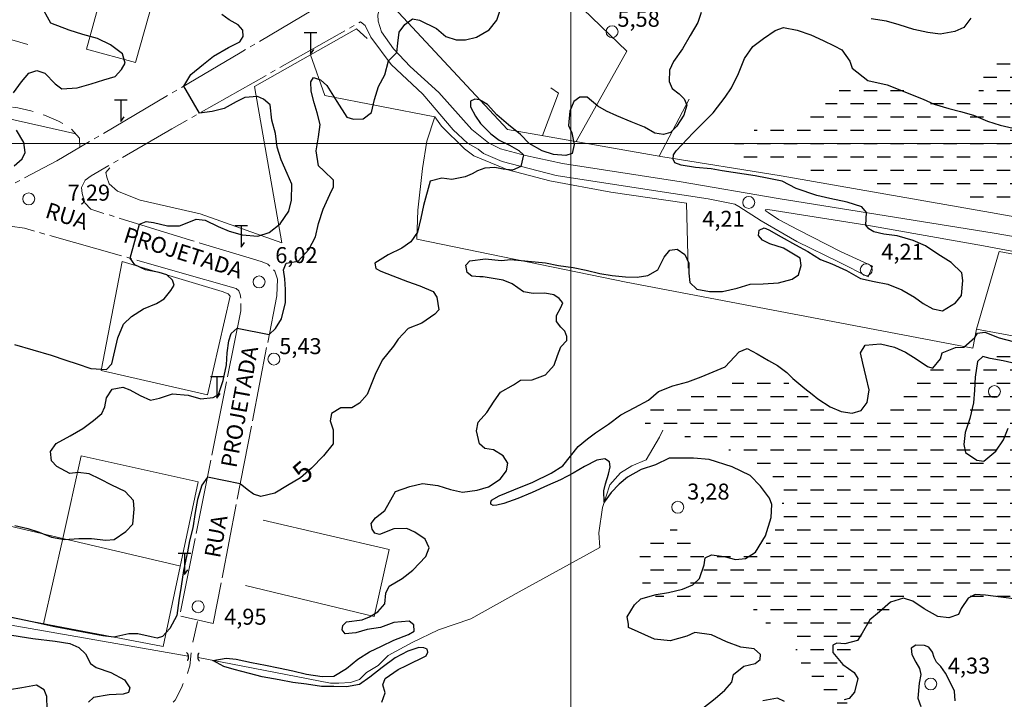
# Model space of a CAD drawing. Extents: x 731530 to 733270, y 6896546 to 6897863.
# Drawn here: x 732897 to 733081, y 6897096 to 6897223 of the extents above; entities that cross this region are included whole.
import ezdxf
from ezdxf.enums import TextEntityAlignment as Align

# ---------------------------------------------------------------- set-up
doc = ezdxf.new("R2010")
doc.units = 0
doc.header["$LTSCALE"] = 2
doc.header["$MEASUREMENT"] = 0
for name, pattern in [('TRACO_06', [8.5, 7, -0.5, 0.5, -0.5]), ('TRACO_15', [3, 2, -1]), ('TRACO_22', [7.5, 7, -0.5])]:
    doc.linetypes.add(name, pattern=pattern)
doc.layers.get('0').update_dxf_attribs({"linetype": 'CONTINUOUS'})
for name, color, linetype, lineweight in [('Acesso Estacionamento', 7, 'CONTINUOUS', 18), ('Caminho e Trilha', 1, 'TRACO_15', 18), ('Cerca Arame', 7, 'TRACO_03', 18), ('Curva de Nível Mestra e Top', 10, 'CONTINUOUS', 30), ('Malha de Coordenadas e Top', 9, 'CONTINUOUS', 18), ('Muro e Grade', 7, 'CONTINUOUS', 18), ('Ponto Cotado', 7, 'CONTINUOUS', 18), ('Ponto Intervia e NA', 1, 'CONTINUOUS', 18), ('Vala e Dreno', 5, 'TRACO_05', 18), ('Via Não Pav Sem Meio Fio', 1, 'TRACO_22', 18), ('Via Pav Sem Meio Fio', 1, 'TRACO_06', 18)]:
    doc.layers.add(name, color=color, linetype=linetype, lineweight=lineweight)
for name, color, linetype in [('Alagado e Mangue', 5, 'CONTINUOUS'), ('Bueiro', 5, 'CONTINUOUS'), ('Curva de Nível Intermediária e Top', 9, 'CONTINUOUS'), ('Imagem', 7, 'CONTINUOUS'), ('Logradouro', 7, 'CONTINUOUS'), ('Poste', 7, 'CONTINUOUS')]:
    doc.layers.add(name, color=color, linetype=linetype)
doc.styles.add('ARIAL', font='ARIAL.TTF', dxfattribs={"height": 1})
doc.linetypes.add('TRACO_03', pattern='A,0.001,[133,AEROSAT.SHX,S=0.5,R=0,X=0,Y=0],6', length=6.001)
doc.linetypes.add('TRACO_05', pattern='A,5,[134,AEROSAT.SHX,S=0.5,R=0,X=0,Y=0],-5,5', length=15)
picture_1 = doc.add_image_def('image2.tif', size_in_pixel=(8001, 5002))

# ---------------------------------------------------------------- blocks, each defined once
blk = doc.blocks.new('COTA')
blk.add_circle((0, 0), 1.6)
blk = doc.blocks.new('Poste')
at = {"layer": 'Poste'}
blk.add_line((1.2, 4), (-1.2, 4), dxfattribs=at)
blk.add_lwpolyline([(0, 3.99), (0, 0), (0.64, 0.9)], dxfattribs=at)
blk = doc.blocks.new('Bueiro')
at = {"layer": 'Bueiro', "flags": 128}
blk.add_lwpolyline([(-0.27, 0.68), (-0.22, 0.66), (-0.17, 0.62), (-0.12, 0.53), (-0.06, 0.39), (-0.03, 0.22), (0, 0.08), (0, -0.08), (0, -0.22), (-0.01, -0.38), (-0.03, -0.53), (-0.08, -0.68), (-0.13, -0.78), (-0.18, -0.82), (-0.23, -0.84)], dxfattribs=at)

msp = doc.modelspace()

# ---------------------------------------------------------------- hatches: boundary and pattern name
at = {"layer": 'Alagado e Mangue'}
h = msp.add_hatch(dxfattribs=at)
h.set_pattern_fill('DASH', color=256, scale=20, style=0)
h.paths.add_polyline_path([(733071.78, 6897207.94), (733068.99, 6897208.43), (733066.65, 6897209.09), (733065.43, 6897209.46), (733058.88, 6897211.32), (733055.07, 6897212.21), (733050.87, 6897210.63), (733049.78, 6897209.26), (733047.64, 6897207.35), (733047.37, 6897207.03), (733045, 6897205.27), (733041.24, 6897203.67), (733037.51, 6897202.91), (733034.8, 6897202.58), (733032.01, 6897201.96), (733031, 6897200.88), (733030.34, 6897198.74), (733030.8, 6897197.51), (733031.92, 6897196.94), (733034.51, 6897196.23), (733037.26, 6897196.01), (733040.1, 6897196.08), (733040.49, 6897195.95), (733042.13, 6897195.65), (733046.6, 6897194.67), (733050.81, 6897193.56), (733053.18, 6897193.01), (733055.2, 6897192.48), (733057.62, 6897191.93), (733060.32, 6897191.51), (733063.03, 6897191.1), (733065.9, 6897190.71), (733068.24, 6897190.51), (733070.53, 6897190.22), (733073.2, 6897190.08), (733075.93, 6897189.76), (733078.87, 6897189.38), (733081.7, 6897189.35), (733084.69, 6897189.36), (733087.63, 6897188.97), (733090.37, 6897188.65), (733093.29, 6897188.37), (733095.81, 6897188.11), (733097.69, 6897187.93), (733098.98, 6897187.76), (733101.05, 6897187.43), (733110.28, 6897187.85), (733112.04, 6897188.59), (733113.43, 6897190.1), (733113.4, 6897191.49), (733112.6, 6897193.68), (733111.34, 6897194.5), (733108.65, 6897195.56), (733105.82, 6897196.23), (733103.38, 6897196.79), (733100.93, 6897198.35), (733101.88, 6897198.68), (733103.26, 6897198.25), (733106.1, 6897197.67), (733108.56, 6897197.86), (733110.8, 6897198.87), (733111.6, 6897200.01), (733111.67, 6897201.69), (733110.93, 6897203.43), (733109.69, 6897204.26), (733107.38, 6897205.85), (733105.17, 6897207.08), (733103.02, 6897207.86), (733100.21, 6897208.45), (733097.86, 6897208.64), (733095.76, 6897209.52), (733093.8, 6897210.89), (733091.99, 6897212.65), (733090.3, 6897214.15), (733087.9, 6897215.54), (733086.02, 6897216.27), (733084.02, 6897216.98), (733081.56, 6897216.78), (733080.13, 6897215.73), (733077.98, 6897213.82), (733076.65, 6897211.66), (733076.59, 6897209.52), (733075.77, 6897208.28), (733074.07, 6897207.65)])
h = msp.add_hatch(dxfattribs=at)
h.set_pattern_fill('DASH', color=256, scale=20, style=0)
h.paths.add_polyline_path([(733058, 6897148.79), (733056.39, 6897147.9), (733053.86, 6897147.96), (733051.3, 6897148.67), (733048.98, 6897149.61), (733046.76, 6897150.85), (733045.05, 6897152.15), (733042.91, 6897153.68), (733040.43, 6897155.33), (733038.38, 6897156.41), (733036.35, 6897156.84), (733034.54, 6897156.55), (733032.09, 6897155.81), (733029.58, 6897154.68), (733027, 6897153.35), (733024.82, 6897152.74), (733022.81, 6897152.52), (733020.19, 6897152.29), (733017.51, 6897152.07), (733015.41, 6897151.55), (733013.71, 6897150.37), (733012.85, 6897149.03), (733013.46, 6897147.75), (733015.74, 6897146.71), (733017.51, 6897146.15), (733020.26, 6897145.37), (733022.45, 6897144.69), (733025.22, 6897143.82), (733027.42, 6897143.23), (733029.59, 6897142.54), (733032.2, 6897141.28), (733033.67, 6897140.49), (733036.07, 6897139.1), (733038.09, 6897137.38), (733039.4, 6897135.35), (733039.73, 6897132.99), (733039.67, 6897130.86), (733038.74, 6897128.04), (733037.08, 6897125.55), (733035.87, 6897123.79), (733033.88, 6897122.92), (733031.67, 6897122.76), (733028.96, 6897123.18), (733027.4, 6897123.68), (733024.94, 6897124.88), (733022.92, 6897126.05), (733020.97, 6897127.32), (733019.57, 6897127.76), (733016.71, 6897126.95), (733014.54, 6897125.49), (733012.73, 6897121.98), (733012.59, 6897118.8), (733014.18, 6897116.46), (733015.36, 6897115.44), (733017.44, 6897113.81), (733019.96, 6897112.91), (733022.21, 6897112.52), (733024.75, 6897113), (733027.35, 6897114.23), (733029.44, 6897114.74), (733031.74, 6897114.45), (733033.71, 6897113.28), (733035.26, 6897111.29), (733036.93, 6897109.69), (733038.95, 6897108.61), (733040.61, 6897107.76), (733042.1, 6897105.58), (733042.83, 6897103.09), (733044.29, 6897101.01), (733046.66, 6897098.56), (733049.09, 6897094.78), (733050.19, 6897088.63), (733050.41, 6897087.37), (733050.74, 6897085.01), (733050.37, 6897083.84), (733048.57, 6897083.01), (733045.93, 6897082.99), (733043.27, 6897084.05), (733040.51, 6897084.82), (733038.38, 6897084.96), (733035.53, 6897084.89), (733033.39, 6897084.28), (733031.48, 6897082.41), (733030.85, 6897081.11), (733031.29, 6897079.14), (733033.05, 6897077.29), (733035.51, 6897076.09), (733037.98, 6897075.09), (733040.3, 6897074.14), (733041.92, 6897073.09), (733042.74, 6897070.35), (733042.63, 6897068.03), (733042.34, 6897065.65), (733041.27, 6897063.3), (733040.37, 6897061.32), (733040.11, 6897058.4), (733040.08, 6897058.3), (733038.2, 6897057.81), (733035.6, 6897056.59), (733033.56, 6897053.26), (733033.62, 6897050.98), (733034.73, 6897049.02), (733036.57, 6897047.46), (733039.08, 6897045.92), (733041.13, 6897044.24), (733042.21, 6897044.28), (733042.75, 6897045.07), (733044.61, 6897047.38), (733046.79, 6897048.84), (733048.64, 6897049.11), (733050.92, 6897049.36), (733053.57, 6897048.73), (733055.94, 6897047.65), (733058.72, 6897046.77), (733060.84, 6897046.53), (733063.07, 6897046.15), (733065.62, 6897045.81), (733068.31, 6897045.36), (733071.06, 6897045.68), (733073.43, 6897046.66), (733075.34, 6897048.22), (733076.73, 6897050.45), (733077.41, 6897052.95), (733076.65, 6897054.02), (733075.01, 6897054.93), (733072.14, 6897055.53), (733070, 6897055.03), (733067.15, 6897054.47), (733066.23, 6897056.58), (733065.37, 6897059.21), (733064.99, 6897060.18), (733066.3, 6897062.78), (733067.12, 6897065.42), (733067.37, 6897067.49), (733066.43, 6897070.04), (733065.14, 6897071.96), (733063.96, 6897073.73), (733062.29, 6897075.33), (733060.09, 6897077.21), (733058.86, 6897078.78), (733057.72, 6897081.19), (733056.31, 6897083.67), (733055.01, 6897086.24), (733053.84, 6897089.3), (733052.97, 6897092.04), (733052.14, 6897094.23), (733051.52, 6897096.36), (733051.17, 6897098.63), (733051.31, 6897101.05), (733052.33, 6897103.43), (733053.05, 6897105.02), (733053.87, 6897106.27), (733055.01, 6897108.48), (733056.62, 6897110.12), (733058.95, 6897111.87), (733060.68, 6897113.15), (733062.64, 6897113.92), (733065.29, 6897114.05), (733067.62, 6897113.85), (733070.03, 6897113.4), (733076.14, 6897112.76), (733080.68, 6897113.17), (733083.26, 6897112.46), (733085.81, 6897111.56), (733089.21, 6897110.7), (733092.32, 6897110.16), (733094.25, 6897110.09), (733096.23, 6897110.21), (733097.8, 6897110.47), (733099.27, 6897110.87), (733100.89, 6897111.76), (733102.06, 6897112.88), (733103.03, 6897113.87), (733104.27, 6897114.98), (733106.15, 6897116.76), (733108.57, 6897118.05), (733110.31, 6897118.14), (733111.99, 6897116.54), (733112.65, 6897114.06), (733112.98, 6897111.71), (733113.18, 6897108.96), (733112.8, 6897106.5), (733112.76, 6897104.16), (733113.34, 6897101.93), (733114.33, 6897099.78), (733115.66, 6897097.76), (733117.29, 6897095.52), (733119.09, 6897093.56), (733121.25, 6897091.59), (733123.07, 6897089.73), (733124.94, 6897087.53), (733126.41, 6897085.99), (733127.39, 6897085.04), (733128.83, 6897083.4), (733130.67, 6897081.1), (733131.84, 6897079.34), (733133.52, 6897076.99), (733135.45, 6897074.98), (733136.75, 6897073.6), (733137.55, 6897072.81), (733139.09, 6897071.47), (733141.03, 6897070), (733143.37, 6897068.62), (733144.79, 6897067.63), (733145.76, 6897067.87), (733144.87, 6897070.61), (733143.59, 6897072.53), (733142.03, 6897074.52), (733140.31, 6897076.46), (733138.78, 6897078.55), (733136.91, 6897080.76), (733133.67, 6897083.6), (733132.28, 6897085.43), (733131.06, 6897087.54), (733130.62, 6897088.32), (733129.49, 6897090.73), (733128.34, 6897092.59), (733127.79, 6897094.91), (733127.98, 6897097.54), (733128.93, 6897100.37), (733130.14, 6897102.88), (733132.95, 6897108.87), (733134.12, 6897113.67), (733136.06, 6897119.07), (733136.83, 6897120.12), (733138.48, 6897121.86), (733140.01, 6897123.21), (733142.76, 6897124.38), (733145.71, 6897124.75), (733148.15, 6897124.94), (733150.36, 6897125.3), (733152.81, 6897125.5), (733155.43, 6897125.54), (733158.36, 6897125.35), (733161.17, 6897124.78), (733163.7, 6897124.52), (733166.15, 6897124.72), (733168.3, 6897125.14), (733170.67, 6897126.53), (733172.24, 6897128.52), (733172.93, 6897130.77), (733173.22, 6897132.2), (733171.92, 6897134.32), (733169.68, 6897135.55), (733167.34, 6897136.19), (733165.64, 6897136.5), (733164.02, 6897136.8), (733162.18, 6897137.16), (733159.48, 6897137.57), (733157.38, 6897137.8), (733155.08, 6897138.1), (733152.4, 6897138.51), (733149.75, 6897138.73), (733147.12, 6897138.69), (733144.15, 6897138.97), (733141.79, 6897139.82), (733139.64, 6897141.79), (733138.06, 6897142.74), (733133.69, 6897142.9), (733131.71, 6897142.23), (733127.32, 6897140.81), (733125.97, 6897140.05), (733124.44, 6897139.44), (733123.05, 6897139.03), (733120.75, 6897139.33), (733118.23, 6897140.88), (733116.32, 6897142.44), (733114.38, 6897143.9), (733112.67, 6897144.65), (733110.65, 6897144.43), (733108.53, 6897142.62), (733107.32, 6897140.85), (733105.91, 6897139.15), (733103.8, 6897137.14), (733101.19, 6897135.91), (733098.44, 6897135.49), (733096.44, 6897136.01), (733094.56, 6897137.47), (733093.36, 6897139.88), (733092.81, 6897142.75), (733092.3, 6897144.72), (733092.12, 6897146.82), (733092.15, 6897149.6), (733091.77, 6897152.31), (733090.87, 6897154.21), (733089.72, 6897156.82), (733088.58, 6897158.69), (733086.53, 6897160.31), (733082.91, 6897161.24), (733080.88, 6897161.67), (733079.78, 6897161.69), (733078.61, 6897161.32), (733078.36, 6897159.24), (733074.63, 6897158.03), (733071.99, 6897158.64), (733070.53, 6897158.79), (733068.01, 6897159.05), (733065.69, 6897157.85), (733063.84, 6897156.18), (733062.25, 6897153.89), (733060.91, 6897151.74), (733059.44, 6897150.04)])

# ---------------------------------------------------------------- linework, layer by layer
at = {"layer": 'Acesso Estacionamento', "flags": 128}
for points in [[(733114.55, 6897177.11), (733079.5, 6897183.17), (733038.97, 6897189.71), (733020.75, 6897192.81), (732998.44, 6897196.26), (732991.49, 6897197.79), (732986.85, 6897199.03), (732984.55, 6897200.16), (732981.44, 6897202.64), (732975.27, 6897209.57), (732969.88, 6897214.48), (732966.74, 6897217.79), (732964.51, 6897220.97), (732963.86, 6897223), (732963.81, 6897224.19), (732964.09, 6897225.25)], [(732960.54, 6897222.86), (732961.43, 6897222.16), (732962.45, 6897220), (732966.31, 6897214.86), (732972.22, 6897209.29), (732977.96, 6897202.57), (732980.64, 6897200.11), (732982.62, 6897198.93), (732983.65, 6897198.17), (732987.14, 6897196.66), (732997.29, 6897194.04), (733015.52, 6897191.18), (733025.79, 6897189.61), (733030.81, 6897188.63), (733031.54, 6897188.19)], [(733031.54, 6897188.19), (733035.72, 6897185.49), (733042.47, 6897181.63), (733050.4, 6897177.75), (733055.81, 6897174.98), (733056.67, 6897176.96), (733050.62, 6897179.73), (733042.72, 6897183.8), (733039.01, 6897185.73), (733037.04, 6897187.09)], [(733037.04, 6897187.09), (733036.67, 6897187.31), (733036.53, 6897187.57), (733036.99, 6897187.64), (733055.58, 6897184.68), (733077.45, 6897180.82), (733120.34, 6897172.73)]]:
    msp.add_lwpolyline(points, dxfattribs=at)
at = {"layer": 'Caminho e Trilha', "flags": 128}
for points in [[(732907.84, 6897199.29), (732907.82, 6897201.03), (732905.92, 6897203.14), (732903.84, 6897204.2), (732901.2, 6897205.36), (732898.65, 6897206.17), (732896.23, 6897206.72), (732893.75, 6897207.07), (732891.37, 6897207.72), (732889.14, 6897208.2), (732886.72, 6897209.49), (732884.29, 6897210.68), (732882.02, 6897211.72), (732879.43, 6897212.42), (732876.94, 6897212.68), (732874.26, 6897213.19), (732871.78, 6897213.54), (732868.9, 6897213.93), (732866.31, 6897214.64), (732863.96, 6897216.12), (732862.06, 6897218.31), (732861.84, 6897219.01), (732858.43, 6897225.95), (732856.63, 6897228.44), (732853.71, 6897230.2), (732851.8, 6897230.26), (732850.05, 6897229.53), (732847.28, 6897228.91), (732844.67, 6897228.13), (732841.83, 6897227.97), (732839.34, 6897228.22), (732836.93, 6897228.76), (732834.59, 6897229.5), (732832.24, 6897230.24), (732829.61, 6897230.75), (732826.76, 6897231.23), (732824.28, 6897232.22), (732822.31, 6897233.64), (732820.83, 6897234.42)], [(732904.14, 6897026.29), (732904.02, 6897029.7), (732904, 6897032.28), (732903.81, 6897035.01), (732903.56, 6897037.96), (732904.06, 6897040.68), (732903.79, 6897043.55), (732903.42, 6897046.44), (732902.94, 6897049.36), (732901.97, 6897051.59), (732901, 6897053.94), (732900.98, 6897056.51), (732901.68, 6897058.58), (732903.05, 6897060.02), (732904.7, 6897062.37), (732905.99, 6897064.96), (732906.93, 6897067.66), (732908.12, 6897069.96), (732908.38, 6897071.81), (732908.06, 6897074.15), (732908.71, 6897075.33), (732910.2, 6897077.85), (732911.61, 6897080.1), (732913.1, 6897081.96), (732914.99, 6897084.26), (732916.38, 6897086.6), (732917.95, 6897088.67), (732919.81, 6897090.86), (732921.84, 6897091.72), (732923.97, 6897093.51), (732925.74, 6897095.53), (732926.93, 6897097.81), (732928.07, 6897100.57), (732928.51, 6897101.92), (732928.94, 6897105.85), (732930, 6897110.54)]]:
    msp.add_lwpolyline(points, dxfattribs=at)
at = {"layer": 'Cerca Arame', "flags": 128}
for points in [[(732907.12, 6897201.84), (732863.18, 6897211.75), (732810.86, 6897221.9)], [(733022.07, 6897176.64), (733021.73, 6897188.8), (733007.56, 6897190.89), (732996.08, 6897193.02), (732988.19, 6897195.06), (732981.84, 6897197.7), (732980.04, 6897199), (732975.73, 6897203.25), (732974.5, 6897205.01)], [(733157.03, 6897172.87), (733125.19, 6897178.78), (733078.78, 6897187.05), (733039.5, 6897193.95), (733016.93, 6897197.61)], [(733076.18, 6897165.19), (733075.45, 6897161.6), (733010.38, 6897173.98), (732971.13, 6897182.08)]]:
    msp.add_lwpolyline(points, dxfattribs=at)
at = {"layer": 'Curva de Nível Intermediária e Top', "flags": 128}
for points, elevation in [([(732895.38, 6897209.54), (732896.91, 6897211.62), (732898.29, 6897213.22), (732899.76, 6897213.72), (732901.32, 6897213.23), (732903.26, 6897211.22), (732904.51, 6897210.3), (732907.35, 6897210.47), (732910, 6897211.25), (732912.38, 6897211.98), (732914.52, 6897212.59), (732915.66, 6897213.92), (732916.36, 6897215.09), (732915.89, 6897216.87), (732913.62, 6897218.55), (732911.19, 6897219.74), (732908.4, 6897220.51), (732905.87, 6897221.32), (732902.39, 6897222.63), (732900.46, 6897226.11)], 8), ([(732895.67, 6897128.29), (732898.1, 6897127.73), (732900.23, 6897127.05), (732902.54, 6897126.11), (732904.99, 6897125.65), (732907.67, 6897125.88), (732910.05, 6897125.87), (732912.74, 6897125.55), (732914.33, 6897125.69), (732916.5, 6897127.14), (732917.82, 6897128.54), (732918.08, 6897131.35), (732917.96, 6897132.99), (732916.34, 6897134.68), (732913.89, 6897135.88), (732911.69, 6897137.02), (732909.61, 6897138), (732907.52, 6897138.23), (732905.97, 6897138.08), (732903.55, 6897139.38), (732902.51, 6897140.46), (732902.34, 6897142.21), (732903.44, 6897143.7), (732906.05, 6897145.12), (732908.43, 6897146.5), (732910.44, 6897148.01), (732911.97, 6897149.35), (732912.56, 6897150.55), (732912.86, 6897152.29), (732913.91, 6897153.87), (732915.92, 6897154.3), (732917.27, 6897153.77), (732919.16, 6897152.7), (732921.14, 6897151.83), (732922.84, 6897152.22), (732925.26, 6897153.05), (732928.21, 6897152.76), (732930.58, 6897152.11), (732932.87, 6897152.36), (732933.88, 6897152.89), (732934.74, 6897155.52), (732935.36, 6897158.45), (732935.51, 6897160.7), (732935.82, 6897162.96), (732936.29, 6897164.36), (732937.42, 6897165.36), (732943.4, 6897164.13), (732944.6, 6897165.29), (732945.69, 6897167.07), (732946.47, 6897170.18), (732946.47, 6897172.59), (732946.31, 6897174.61), (732946.08, 6897176.32), (732946.62, 6897177.56), (732947.73, 6897177.76), (732948.86, 6897177.94), (732950.84, 6897180.09), (732952.07, 6897182.5), (732952.63, 6897184.99), (732953.52, 6897187.72), (732954.81, 6897190.42), (732955.49, 6897191.91), (732955.46, 6897193.11), (732953.63, 6897194.86), (732952.65, 6897195.82), (732952.24, 6897198.63), (732952.67, 6897201.29), (732952.98, 6897203.56), (732952.39, 6897205.78), (732951.87, 6897207.65), (732951.28, 6897209.87), (732951.21, 6897211.62), (732951.69, 6897212.43), (732953.05, 6897211.99), (732954.2, 6897210.89), (732956.11, 6897207.93), (732957.97, 6897204.97), (732959.25, 6897204.56), (732961.03, 6897204.64), (732962.58, 6897205.86), (732963.15, 6897208.27), (732963.91, 6897210.7), (732965.09, 6897212.92), (732965.81, 6897215.53), (732967.39, 6897217.1), (732967.53, 6897218.84), (732967.83, 6897220.94), (732968.88, 6897222.36), (732970.28, 6897223.41), (732971.63, 6897223.16), (732974.83, 6897221.63), (732976.53, 6897220.14), (732978.48, 6897219.49), (732980.22, 6897219.5), (732982.32, 6897220), (732984.7, 6897221.39), (732986.14, 6897223.18), (732986.89, 6897225.43)], 6), ([(732895.57, 6897162.29), (732902.49, 6897160.3), (732905.23, 6897159.34), (732907.36, 6897158.65), (732909.9, 6897157.75), (732912.88, 6897157.56), (732913.87, 6897158.63), (732914.44, 6897161.12), (732915, 6897163.52), (732916.03, 6897166.08), (732917.58, 6897167.52), (732919.79, 6897168.96), (732922.26, 6897169.99), (732923.7, 6897170.88), (732924.94, 6897172.44), (732925.56, 6897173.45), (732925.26, 6897174.38), (732924.17, 6897175.39), (732922.77, 6897175.78), (732920.21, 6897176.32), (732918.19, 6897177.25), (732917.3, 6897178.47), (732919.05, 6897184.85), (732920.28, 6897185.4), (732921.71, 6897185.16), (732924.34, 6897184.54), (732926.58, 6897184.59), (732928, 6897185.11), (732929.72, 6897185.84), (732931.38, 6897185.63), (732933.83, 6897184.43), (732935.92, 6897183.55), (732938.31, 6897182.9), (732941.26, 6897182.61), (732943.41, 6897183.31), (732945.46, 6897184.92), (732947.08, 6897187.3), (732947.56, 6897189.41), (732947.65, 6897192.38), (732946.75, 6897194.37), (732945.64, 6897196.97), (732944.88, 6897199.35), (732944.61, 6897201.9), (732943.88, 6897204.38), (732943.56, 6897207.29), (732942.35, 6897208.33), (732941.18, 6897208.87), (732938.85, 6897208.64), (732937.22, 6897207.86), (732934.97, 6897206.62), (732932.71, 6897206), (732930.31, 6897205.73), (732927.36, 6897210.81), (732928.67, 6897212.99), (732931.08, 6897214.93), (732932.95, 6897216.41), (732935.74, 6897218.04), (732937.92, 6897219.13), (732938.54, 6897220.14), (732938.46, 6897221.3), (732937.61, 6897222.31), (732935.86, 6897223.22), (732934.5, 6897224.26)], 7), ([(732964.57, 6897095.12), (732965.16, 6897096.86), (732964.75, 6897098.38), (732965.16, 6897099.55), (732967.63, 6897101.23), (732969.19, 6897102.02), (732972.86, 6897103.81), (732973.21, 6897104.51), (732973.03, 6897105.1), (732972.45, 6897105.33), (732971.46, 6897105.39), (732969.44, 6897104.73), (732967.04, 6897103.45), (732964.58, 6897101.66), (732962.3, 6897099.79), (732960.38, 6897098.45), (732957.89, 6897097.99), (732955.54, 6897098.09), (732953.24, 6897098.04), (732950.38, 6897098.51), (732947.87, 6897098.8), (732945.25, 6897099.33), (732942.1, 6897099.91), (732939.71, 6897100.49), (732936.8, 6897101.25), (732934.87, 6897101.83), (732932.81, 6897102.97), (732935.34, 6897103.41), (732937.2, 6897103.17), (732940.08, 6897102.58), (732942.7, 6897102.07), (732945.18, 6897101.6), (732947.81, 6897100.98), (732950.4, 6897100.37), (732953.34, 6897099.97), (732955.52, 6897100.03), (732957.91, 6897101.42), (732960.01, 6897103.22), (732962.21, 6897104.56), (732964.5, 6897105.65), (732966.79, 6897106.75), (732969.56, 6897107.81), (732970.61, 6897108.44), (732970.56, 6897109.63), (732969.68, 6897110.34), (732966.82, 6897110.07), (732964.31, 6897109.15), (732961.8, 6897108.76), (732959.66, 6897108.16), (732957.65, 6897107.94), (732957.12, 6897108.71), (732957.23, 6897109.53), (732957.94, 6897110.21), (732960.87, 6897110.56), (732962.25, 6897111.16), (732963.82, 6897112.09), (732965.11, 6897113.62), (732965.3, 6897115.59), (732965.95, 6897116.89), (732968.38, 6897118.37), (732970.39, 6897119.88), (732972.8, 6897122.47), (732973.44, 6897124.1), (732972.7, 6897125.7), (732970.76, 6897127.07), (732969.24, 6897127.76), (732966.82, 6897127.67), (732964.09, 6897126.61), (732963.24, 6897126.85), (732962.71, 6897127.6), (732962.54, 6897128.65), (732963.35, 6897129.74), (732965.12, 6897131.11), (732966.57, 6897133.65), (732967.11, 6897134.66), (732969.8, 6897135.63), (732972.19, 6897136.17), (732975.08, 6897135.79), (732977.45, 6897135.04), (732979.69, 6897134.54), (732982.44, 6897134.96), (732984.58, 6897135.57), (732986.76, 6897137.02), (732987.96, 6897138.59), (732988.18, 6897140.01), (732987.32, 6897141.36), (732985.49, 6897142.48), (732983.85, 6897142.78), (732982.85, 6897143.64), (732982.32, 6897146.06), (732982.6, 6897147.68), (732984.28, 6897149.51), (732985.62, 6897151.66), (732986.8, 6897153.33), (732989.23, 6897154.71), (732990.57, 6897155.57), (732992.77, 6897155.63), (732995.25, 6897156.56), (732996.91, 6897158.39), (732997.55, 6897160.2), (732998.13, 6897161.83), (732999.25, 6897163.01), (732999.24, 6897163.81), (732998.89, 6897164.8), (732998.14, 6897165.52), (732997.36, 6897166.61), (732997.31, 6897167.72), (732998.13, 6897169.23), (732998.54, 6897170.11), (732997.84, 6897170.92), (732996.8, 6897171.62), (732995.16, 6897171.91), (732992.98, 6897171.87), (732991.12, 6897172.14), (732989.01, 6897173.67), (732987.29, 6897174.33), (732983.54, 6897174.97), (732982.93, 6897174.97), (732981.43, 6897175.11), (732980.57, 6897175.81), (732980.33, 6897177.17), (732981.04, 6897178.02), (732983.98, 6897178.37), (732986.95, 6897178.08), (732988.74, 6897178.27), (732995.25, 6897177.6), (732997.73, 6897177.14), (733000.43, 6897176.72), (733002.9, 6897176.26), (733005.49, 6897175.64), (733007.76, 6897175.24), (733010.3, 6897174.98), (733012.45, 6897174.94), (733014.49, 6897175.26), (733016.36, 6897176.29), (733017.55, 6897178.7), (733018.61, 6897179.97), (733019.99, 6897180.18), (733021.41, 6897179.2), (733022.18, 6897177.56), (733022.18, 6897175.67), (733022.36, 6897173.93), (733023.67, 6897172.69), (733026.08, 6897172.24), (733028.46, 6897172.23), (733031.26, 6897172.85), (733033.71, 6897173.6), (733036.12, 6897173.69), (733039, 6897173.86), (733041.59, 6897174.54), (733042.73, 6897175.36), (733043.27, 6897177.11), (733043.08, 6897178.47), (733039.94, 6897180.4), (733037.37, 6897181.21), (733035.97, 6897181.86), (733035.27, 6897182.73), (733035.39, 6897183.72), (733036.32, 6897184.19), (733037.2, 6897183.84), (733039.53, 6897182.5), (733042.21, 6897180.98), (733044.48, 6897179.76), (733046.87, 6897178.24), (733049, 6897177.42), (733051.77, 6897176.2), (733054.42, 6897174.68), (733056.99, 6897174.1), (733059.5, 6897173.58), (733062.16, 6897172.53), (733064.55, 6897171.14), (733066.15, 6897169.99), (733067.97, 6897168.98), (733069.78, 6897168.61), (733072.24, 6897170.1), (733073.33, 6897171.47), (733073.59, 6897174.29), (733073.43, 6897175.75), (733071.41, 6897177.66), (733068.9, 6897179.22), (733066.58, 6897180.81), (733064.28, 6897181.8), (733061.25, 6897182.67), (733058.8, 6897183.02), (733056.87, 6897183.43), (733055.94, 6897184.01), (733055.37, 6897184.71), (733055.54, 6897187.04), (733054.63, 6897188.14), (733051.88, 6897189.01), (733048.61, 6897189.71), (733046.21, 6897190.26), (733042.31, 6897191.6), (733039.7, 6897192.96), (733036.88, 6897193.54), (733034.62, 6897193.93), (733032.56, 6897194.26), (733030.5, 6897194.59), (733028.44, 6897194.92), (733026.38, 6897195.25), (733023.42, 6897195.54), (733020.73, 6897195.96), (733019.56, 6897196.37), (733019.21, 6897197.07), (733019.31, 6897197.87), (733019.81, 6897198.62), (733023.01, 6897202.02), (733026.76, 6897205.77), (733029.01, 6897208.72), (733030.21, 6897210.49), (733031.48, 6897213.19), (733032.62, 6897215.96), (733034.21, 6897218.25), (733036.2, 6897219.76), (733038.4, 6897221.22), (733039.92, 6897221.83), (733042.52, 6897221.3), (733045.08, 6897220.4), (733047.36, 6897219.36), (733049.44, 6897218.39), (733050.91, 6897217.59), (733052.37, 6897215.5), (733052.85, 6897214.19), (733055.78, 6897211.86), (733059.41, 6897211.03), (733066.14, 6897208.36), (733068.22, 6897207.38), (733070.99, 6897206.61), (733073.19, 6897206.02), (733075.6, 6897205.37), (733078.24, 6897204.21), (733080.62, 6897203.46), (733083.05, 6897202.91)], 4), ([(732895.54, 6897195.81), (732897.02, 6897197.14), (732897.62, 6897198.34), (732897.37, 6897200.24), (732895.95, 6897202.51)], 8), ([(733024.78, 6897093.99), (733027.14, 6897095.83), (733028.9, 6897097.41), (733030.26, 6897098.91), (733030.53, 6897100.34), (733032.51, 6897101.86), (733034.64, 6897102.36), (733035.54, 6897103.15), (733035.63, 6897104.09), (733034.44, 6897105.11), (733031.96, 6897105.47), (733029.27, 6897106.44), (733026.41, 6897107.77), (733023.31, 6897108.21), (733021.78, 6897107.51), (733018.68, 6897106.67), (733015.75, 6897106.95), (733010.82, 6897109.16), (733010.83, 6897109.8), (733010.59, 6897111.16), (733011.96, 6897113.41), (733013.19, 6897114.53), (733016.05, 6897115.34), (733018.38, 6897115.69), (733020.97, 6897116.37), (733022.94, 6897117.14), (733024.2, 6897118.36), (733025.04, 6897120.89), (733025.23, 6897122.22), (733026.45, 6897122.82), (733028.78, 6897122.5), (733030.95, 6897121.91), (733032.79, 6897122.09), (733034.66, 6897123.32), (733036.56, 6897126.38), (733037.62, 6897129.8), (733037.78, 6897132.22), (733037.31, 6897133.45), (733035.64, 6897135.69), (733033.69, 6897137.71), (733030.31, 6897139.31), (733025.96, 6897140.69), (733023.06, 6897140.97), (733021.05, 6897140.95), (733018.49, 6897140.91), (733015.89, 6897139.69), (733013.24, 6897138.81), (733010.67, 6897137.35), (733009.11, 6897136.05), (733007.61, 6897134.52), (733006.29, 6897132.67), (733006.2, 6897134.81), (733006.52, 6897136.1), (733007.1, 6897137.96), (733007.38, 6897139.29), (733007.3, 6897140.22), (733006.4, 6897140.8), (733004.92, 6897140.58), (733002.6, 6897139.39), (733000.44, 6897138.13), (732998.09, 6897136.84), (732995.67, 6897135.79), (732992.76, 6897134.52), (732990.07, 6897133.37), (732987.45, 6897132.44), (732986.12, 6897132.1), (732985.46, 6897132.03), (732985.02, 6897132.3), (732985.02, 6897132.67), (732985.14, 6897133.05), (732986.55, 6897133.86), (732989.32, 6897135.01), (732992.87, 6897136.42), (732996.36, 6897138.13), (732998.5, 6897139.5), (733001.4, 6897143.1), (733003.16, 6897144.57), (733004.63, 6897145.72), (733007.11, 6897147.31), (733009.39, 6897149.05), (733012.02, 6897150.48), (733014.6, 6897151.8), (733016.45, 6897153.48), (733019.16, 6897154.55), (733021.99, 6897155.26), (733024.5, 6897156.2), (733028.97, 6897158.1), (733031.62, 6897160.92), (733033.14, 6897161.52), (733034.99, 6897160.51), (733037.15, 6897159.27), (733038.8, 6897158.32), (733040.56, 6897157.02), (733041.71, 6897155.9), (733043.97, 6897154.02), (733045.35, 6897152.93), (733046.36, 6897152.07), (733048.67, 6897150.58), (733050.79, 6897149.7), (733052.86, 6897149.37), (733054.52, 6897149.91), (733055.64, 6897151.38), (733055.99, 6897153.75), (733055.46, 6897156.17), (733054.81, 6897158.75), (733054.37, 6897160.72), (733055.26, 6897162.16), (733058.17, 6897162.42), (733060.76, 6897161.8), (733062.84, 6897160.83), (733064.82, 6897159.56), (733066.96, 6897158.13), (733067.95, 6897157.81), (733069.42, 6897159.61), (733069.75, 6897160.69), (733072.24, 6897161.72), (733073.78, 6897161.77), (733075.87, 6897163.58), (733076.34, 6897164.4), (733077.75, 6897164.61), (733080.41, 6897163.54), (733083.03, 6897162.83)], 3), ([(733083.63, 6897158.66), (733081.18, 6897159.21), (733078.75, 6897159.67), (733077.34, 6897160), (733076.37, 6897159.12), (733075.91, 6897156.17), (733075.77, 6897153.73), (733075.62, 6897151.3), (733074.9, 6897148.41), (733074.02, 6897145.78), (733073.77, 6897143.51), (733074.13, 6897141.99), (733076.24, 6897140.56), (733077.52, 6897140.38), (733079.81, 6897142.23), (733081.21, 6897144.38), (733082.1, 6897146.56)], 3), ([(733083.65, 6897114.48), (733080.75, 6897114.86), (733077.84, 6897115.24), (733075.91, 6897115.32), (733074.6, 6897114.65), (733073.32, 6897112.69), (733072.76, 6897111.58), (733070.99, 6897110.95), (733068.9, 6897111.18), (733066.36, 6897112.64), (733064.24, 6897114.07), (733062.45, 6897114.63), (733060.02, 6897113.89), (733057.94, 6897112.08), (733056.16, 6897110.6), (733054.71, 6897108.05), (733053.85, 6897106.71), (733051.43, 6897106.07), (733049.98, 6897106.21), (733049.18, 6897105.82), (733049.18, 6897104.42), (733051.06, 6897102.21), (733053.2, 6897100.68), (733053.92, 6897099.59), (733053.28, 6897097), (733052.25, 6897095.82), (733051.31, 6897095.58)], 3), ([(733072.18, 6897095.39), (733072.02, 6897097.16), (733071.43, 6897098.5), (733070.36, 6897100.59), (733069.45, 6897101.81), (733068.64, 6897102.61), (733068.19, 6897103.52), (733067.89, 6897104.52), (733067.19, 6897105.43), (733066.41, 6897105.78), (733064.76, 6897105.84), (733063.9, 6897105.28), (733064, 6897104.07), (733064.77, 6897102.65), (733065.45, 6897101.47), (733065.73, 6897100.3), (733065.43, 6897098.68), (733065.17, 6897095.86), (733065.73, 6897094.29)], 4), ([(733040.12, 6897095.25), (733038.82, 6897095.88), (733036.04, 6897095.36)], 3)]:
    msp.add_lwpolyline(points, dxfattribs=dict(at, elevation=elevation))
at = {"layer": 'Curva de Nível Mestra e Top', "elevation": 5, "flags": 128}
for points in [[(733024.46, 6897224.62), (733023.86, 6897222.76), (733022.44, 6897220.32), (733020.98, 6897217.78), (733019.32, 6897215.39), (733018.56, 6897213.79), (733018.46, 6897211.64), (733019.02, 6897210.34), (733020.34, 6897209.34), (733021.29, 6897208.39), (733021.79, 6897207.19), (733021.21, 6897205.34), (733019.86, 6897203.24), (733018.76, 6897202.09), (733017.41, 6897201.69), (733015.81, 6897201.94), (733013.83, 6897203.06), (733011.35, 6897204.07), (733008.67, 6897205.24), (733006.74, 6897206.12), (733005.09, 6897207.01), (733003.06, 6897208.73), (733001.73, 6897208.72), (733000.59, 6897207.89), (732999.81, 6897206.11), (732999.59, 6897203.38), (733000.21, 6897202), (733000.66, 6897199.84), (733000.29, 6897198.12), (732999.09, 6897197.75), (732996.76, 6897197.95), (732994.61, 6897198.64), (732992.21, 6897200.03), (732990.57, 6897201.73), (732988.35, 6897203.52), (732986.13, 6897205.4), (732984.37, 6897207.35), (732982.9, 6897208.19), (732982, 6897208.34), (732981.2, 6897207.94), (732981.2, 6897206.89), (732982.13, 6897205.16), (732983.05, 6897203.77), (732985, 6897201.82), (732986.6, 6897200.67), (732988.5, 6897199.72), (732990.25, 6897198.72), (732991.15, 6897197.88), (732990.61, 6897195.71), (732989.1, 6897195.02), (732987.35, 6897195.22), (732985.76, 6897195.52), (732983.9, 6897195.42), (732982.5, 6897194.92), (732981.5, 6897194.31), (732980.21, 6897193.75), (732977.67, 6897193.26), (732975.8, 6897193.53), (732973.63, 6897192.92), (732972.39, 6897188.38), (732971.87, 6897185.98), (732971.23, 6897183.39), (732969.99, 6897181.53), (732968.3, 6897180.34), (732965.75, 6897179.12), (732963.26, 6897177.54), (732963.39, 6897176.54), (732964.34, 6897176.03), (732966.64, 6897175.18), (732969.35, 6897174.12), (732971.68, 6897173.27), (732974.18, 6897172.26), (732974.9, 6897171.17), (732975.23, 6897168.81), (732974.52, 6897167.97), (732972.04, 6897166.29), (732969.52, 6897165.26), (732967.63, 6897163.3), (732966.75, 6897161.96), (732964.62, 6897159.32), (732963.29, 6897156.62), (732961.78, 6897152.88), (732960.38, 6897151.25), (732958.91, 6897150.4), (732956.82, 6897150.37), (732955.09, 6897149.35), (732954.86, 6897147.92), (732955.4, 6897146.25), (732955.44, 6897143.66), (732953.61, 6897141.35), (732951.35, 6897139.06), (732949.28, 6897137.26), (732946.82, 6897135.78), (732944.45, 6897134.39), (732941.84, 6897133.72), (732940.45, 6897134.16), (732939.25, 6897135.07), (732937.97, 6897136.12), (732931.82, 6897137.36), (732930.76, 6897135.88), (732929.95, 6897133.2), (732929.48, 6897130.75), (732929.07, 6897127.84), (732928.43, 6897125.39), (732928.08, 6897123.35), (732927.32, 6897119.82), (732926.86, 6897116.9), (732926.45, 6897114.22), (732926.04, 6897111.42), (732924.76, 6897108.95), (732923.36, 6897107.43), (732922.37, 6897107.14), (732921.22, 6897107.37), (732918.75, 6897107.98), (732917.07, 6897107.94), (732914.27, 6897107.33), (732912.18, 6897107.56), (732903.18, 6897109.25), (732898.9, 6897110.2), (732892.31, 6897111.6)], [(733075.1, 6897223.57), (733073.82, 6897221.8), (733072.1, 6897221.07), (733069.33, 6897220.54), (733067.04, 6897220.84), (733064.4, 6897221.45), (733061.67, 6897222.32), (733059.27, 6897222.97), (733056.39, 6897223.45)], [(732893.88, 6897107.87), (732899.02, 6897107.11), (732903.21, 6897106.58), (732906.01, 6897106.12), (732907.7, 6897105.36), (732908.93, 6897104.19), (732909.86, 6897102.41), (732910.92, 6897101.64), (732913.65, 6897100.67), (732916.23, 6897099.31), (732917.26, 6897097.8), (732916.99, 6897096.93), (732916, 6897096.6), (732913.35, 6897096.48), (732910.41, 6897096.02), (732909.49, 6897095.14)], [(732901.71, 6897093.83), (732901.66, 6897096.2), (732901.18, 6897097.42), (732899.74, 6897098.32), (732896.95, 6897097.81), (732894.65, 6897097.47), (732891.79, 6897097.41), (732890.01, 6897097.97), (732887.95, 6897097.67), (732886.83, 6897096.95), (732885.83, 6897094.59)]]:
    msp.add_lwpolyline(points, dxfattribs=at)
at = {"layer": 'Malha de Coordenadas e Top'}
for points in [[(733000, 6897800), (733000, 6896800)], [(731600, 6897200), (733200, 6897200)]]:
    msp.add_lwpolyline(points, dxfattribs=at)
at = {"layer": 'Muro e Grade', "flags": 128}
for points in [[(733016.93, 6897197.61), (732988.11, 6897202.65), (732966.83, 6897225.47), (732976.48, 6897231.32), (732987.15, 6897236.94), (733006.96, 6897245.91), (733011.58, 6897248.1), (733025.19, 6897226.29), (733033.67, 6897225.75), (733037.72, 6897249.93)], [(732916.12, 6897243.28), (732909.11, 6897217.74), (732918.29, 6897215.2), (732921.66, 6897227.26)], [(732989.26, 6897237.9), (733010.52, 6897217.37), (733001.04, 6897200.39)], [(732887.98, 6897221.56), (732898.09, 6897218.61)], [(732971.13, 6897182.08), (732971.3, 6897187.48), (732972.15, 6897195.3), (732972.99, 6897200.43), (732974.5, 6897205.01), (732953.82, 6897209.05), (732951.17, 6897216.68), (732959.78, 6897221.53), (732961.8, 6897219.71)], [(732951.17, 6897216.68), (732940.62, 6897210.72), (732945.77, 6897181.37), (732930.44, 6897186.79), (732919.17, 6897189.39), (732914.94, 6897191.05), (732913.37, 6897192.47), (732912.9, 6897193.69), (732912.75, 6897194.59), (732913.46, 6897195.43)], [(732994.71, 6897201.5), (732997.71, 6897209.49), (732996.29, 6897210.48)], [(733016.6, 6897197.67), (733022.21, 6897208.33)], [(732901.06, 6897109.84), (732904.64, 6897125.86), (732908.14, 6897141.36), (732930.07, 6897136.52), (732923.49, 6897105.55), (732880.14, 6897113.84), (732883.77, 6897130.74), (732926.55, 6897120.73)], [(732942.26, 6897129.27), (732965.9, 6897123.81), (732963.1, 6897111.19), (732938.96, 6897117.03)]]:
    msp.add_lwpolyline(points, dxfattribs=at)
for points in [[(733101.06, 6897175.89), (733080.4, 6897179.74), (733076.18, 6897165.19), (733098.84, 6897160.96)], [(732936.08, 6897171.38), (732931.85, 6897152.81), (732911.85, 6897157.42), (732915.8, 6897177.88), (732934.59, 6897172.26), (732935.72, 6897171.79)]]:
    msp.add_lwpolyline(points, close=True, dxfattribs=at)
at = {"layer": 'Vala e Dreno', "flags": 128}
for points in [[(733017.31, 6897146.21), (733016.65, 6897144.87), (733014.15, 6897140.6), (733011.5, 6897139.47), (733009.37, 6897138.21), (733007.34, 6897135.95), (733005.97, 6897131.66), (733005.29, 6897126.92), (733005.49, 6897124.18), (732990.3, 6897115.85), (732981.27, 6897110.77), (732975.18, 6897108.73), (732970.26, 6897106.31), (732965.73, 6897103.88), (732963.83, 6897102.02), (732961.65, 6897100.67), (732960.37, 6897099.36), (732958.65, 6897098.83), (732956.45, 6897098.67), (732954.94, 6897098.72), (732930.05, 6897103.5)], [(732928.19, 6897103.77), (732889.9, 6897110.45), (732872.06, 6897113.85), (732841.08, 6897119.07), (732820.22, 6897122.9), (732818.07, 6897123.68), (732816.26, 6897125.43), (732814.66, 6897128.23)]]:
    msp.add_lwpolyline(points, dxfattribs=at)
at = {"layer": 'Via Não Pav Sem Meio Fio', "flags": 128}
msp.add_lwpolyline([(732925.75, 6897176.07), (732937.18, 6897172.82), (732937.69, 6897172.35), (732937.94, 6897171.64), (732938.09, 6897170.74), (732938.07, 6897168.61), (732926.61, 6897111.33), (732932.88, 6897109.88), (732944.81, 6897171.4), (732944.97, 6897174.57), (732944.48, 6897176.07), (732943.14, 6897177.35), (732942.06, 6897177.82), (732940.28, 6897178.38), (732928.63, 6897181.88)], dxfattribs=at)
at = {"layer": 'Via Pav Sem Meio Fio', "flags": 128}
for points in [[(732962.09, 6897236.34), (732962.91, 6897236.19), (732963.3, 6897236.07), (732963.64, 6897235.75), (732964.08, 6897235.07), (732964.14, 6897234.62), (732964.12, 6897233.88), (732964.1, 6897233.13), (732963.16, 6897232.25), (732962.25, 6897231.46), (732937.95, 6897217.06), (732903.56, 6897196.77), (732878.82, 6897183.72), (732855.92, 6897170.87), (732854.38, 6897170.17), (732853.34, 6897170.29), (732852.78, 6897170.57), (732851.97, 6897171.46)], [(732928.63, 6897181.88), (732909.9, 6897187.68), (732908.77, 6897188.89), (732908.27, 6897190.66), (732908.18, 6897191.75), (732908.84, 6897193.15), (732909.97, 6897193.97), (732925.1, 6897202.78), (732960.54, 6897222.86)], [(732797.82, 6897130.6), (732799.45, 6897132.43), (732802.08, 6897134.69), (732815.76, 6897141.89), (732852.99, 6897162.29), (732887.05, 6897181.11), (732893.11, 6897184.44), (732894.8, 6897184.52), (732897.46, 6897184.1), (732925.75, 6897176.07)]]:
    msp.add_lwpolyline(points, dxfattribs=at)

# ---------------------------------------------------------------- block references
at = {"layer": 'Bueiro'}
for p, rotation in [((732928.19, 6897103.77), 2.862770000120351), ((732930.05, 6897103.5), 182.1063059986256)]:
    msp.add_blockref('Bueiro', p, dxfattribs=dict(at, rotation=rotation))
at = {"layer": 'Ponto Cotado', "linetype": 'Continuous', "xscale": 0.7, "yscale": 0.7, "zscale": 0.7}
for p in [(733007.76, 6897221, 5.58), (732944.29, 6897159.54, 5.43), (733079.53, 6897153.44, 3.28), (733020.1, 6897131.72, 3.28), (733067.58, 6897098.54, 4.33)]:
    msp.add_blockref('COTA', p, dxfattribs=at)
at = {"layer": 'Ponto Intervia e NA', "linetype": 'Continuous', "xscale": 0.7, "yscale": 0.7, "zscale": 0.7}
for p in [(732898.27, 6897189.63, 7.29), (733033.42, 6897188.95, 4.21), (733055.47, 6897176.32, 4.21), (732941.5, 6897174.03, 6.02), (732930.07, 6897113.04, 4.95)]:
    msp.add_blockref('COTA', p, dxfattribs=at)
at = {"layer": 'Poste'}
for p in [(732951.14, 6897216.78), (732915.54, 6897204.16), (732938.13, 6897180.55), (732933.56, 6897152.18), (732927.49, 6897119.07)]:
    msp.add_blockref('Poste', p, dxfattribs=at)

# ---------------------------------------------------------------- texts
at = {"layer": 'Curva de Nível Mestra e Top', "color": 7, "style": 'ARIAL'}
msp.add_text('5', height=3.8, rotation=41.0091, dxfattribs=at).set_placement((732949.84, 6897136.02))
at = {"layer": 'Logradouro', "style": 'ARIAL'}
for s, rotation, p in [('RUA        PROJETADA', 342.5093, (732919.94, 6897181.84)), ('RUA          PROJETADA', 79.6906, (732936.29, 6897142.13))]:
    msp.add_text(s, height=3, rotation=rotation, dxfattribs=at).set_placement(p, align=Align.MIDDLE_CENTER)
at = {"layer": 'Ponto Cotado', "linetype": 'Continuous', "style": 'ARIAL'}
for s, p in [('5,58', (733008.76, 6897221, 5.58)), ('5,43', (732945.29, 6897159.54, 5.43)), ('3,28', (733021.86, 6897132.23, 3.28)), ('4,33', (733070.79, 6897099.55, 4.33))]:
    msp.add_text(s, height=3, dxfattribs=at).set_placement(p, align=Align.BOTTOM_LEFT)
at = {"layer": 'Ponto Intervia e NA', "linetype": 'Continuous', "style": 'ARIAL'}
for s, p in [('7,29', (732905.59, 6897188.35, 7.29)), ('4,21', (733024.7, 6897183.44, 4.21)), ('4,21', (733058.31, 6897177.26, 4.21)), ('6,02', (732944.54, 6897176.63, 6.02)), ('4,95', (732934.95, 6897108.73, 4.95))]:
    msp.add_text(s, height=3, dxfattribs=at).set_placement(p, align=Align.BOTTOM_LEFT)

# ---------------------------------------------------------------- referenced raster images: frames only (the image files are external)
at = {"layer": 'Imagem'}
image = msp.add_image(picture_1, insert=(731599.9, 6896799.7), size_in_units=(1600.2, 1000.4), dxfattribs=at)
image.dxf.flags = 7

doc.saveas('drawing.dxf')
